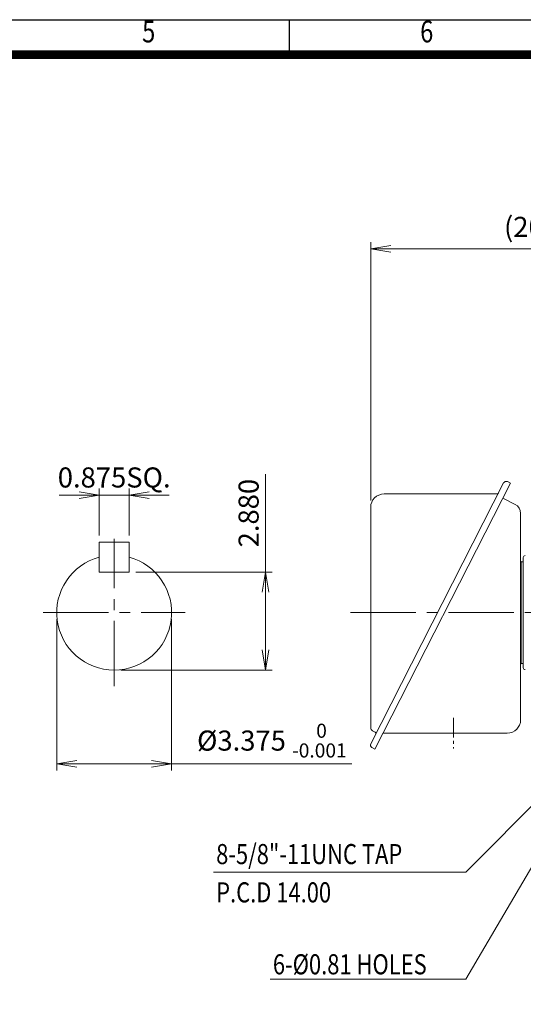
# Model space of a CAD drawing. Units: millimetres. Extents: x 0 to 3861, y 0 to 2730.
# Drawn here: x 1972 to 2723, y 1000 to 2470 of the extents above; entities that cross this region are included whole.
import ezdxf
from ezdxf.enums import TextEntityAlignment as Align

# ---------------------------------------------------------------- set-up
doc = ezdxf.new("R2010")
doc.units = ezdxf.units.MM
doc.header["$LTSCALE"] = 130
doc.linetypes.add('CENTER2', pattern=[1.125, 0.75, -0.125, 0.125, -0.125])
doc.layers.get('0').update_dxf_attribs({"linetype": 'CONTINUOUS', "lineweight": 30})
doc.layers.get('DEFPOINTS').update_dxf_attribs({"linetype": 'CONTINUOUS'})
for name, color, linetype, lineweight in [('CENTER LINE', 1, 'CENTER2', 9), ('DIMENSION LINE', 2, 'CONTINUOUS', 13), ('OUTLINE', 3, 'CONTINUOUS', 20), ('외형선', 3, 'CONTINUOUS', 20), ('중심선', 1, 'CENTER2', 9)]:
    doc.layers.add(name, color=color, linetype=linetype, lineweight=lineweight)
doc.styles.add('ROMANS', font='romans.shx', dxfattribs={"width": 0.7, "height": 3.5, "bigfont": 'whgtxt.shx'})
doc.styles.get("Standard").update_dxf_attribs({"font": 'romans.shx', "width": 0.8, "bigfont": 'whgtxt.shx'})
doc.dimstyles.get("Standard").update_dxf_attribs({"dimscale": 11.7, "dimtxt": 3, "dimasz": 3, "dimexe": 1, "dimexo": 1, "dimgap": 1, "dimtad": 1, "dimzin": 1, "dimdsep": 46, "dimtxsty": 'Standard', "dimblk": 'OPEN', "dimcen": 0, "dimclrd": 2, "dimclre": 2, "dimclrt": 7, "dimadec": 1, "dimazin": 2, "dimtfac": 1, "dimtmove": 0, "dimatfit": 3, "dimldrblk": 'OPEN', "dimfxl": 1, "dimtolj": 1, "dimtzin": 0, "dimlwd": 9, "dimlwe": 9, "dimarcsym": 0})
doc.dimstyles.new('STANDARD$2', dxfattribs={"dimtxt": 3, "dimasz": 3, "dimexe": 1, "dimexo": 1, "dimgap": 1, "dimtad": 1, "dimdec": 1, "dimdsep": 46, "dimtxsty": 'Standard', "dimblk": 'OPEN', "dimcen": 0, "dimclrd": 2, "dimclre": 2, "dimclrt": 256, "dimadec": 1, "dimazin": 2, "dimtfac": 1, "dimtdec": 1, "dimtmove": 0, "dimatfit": 3, "dimldrblk": 'OPEN', "dimfxl": 1, "dimtolj": 1, "dimtzin": 0, "dimlwd": 9, "dimlwe": 9, "dimarcsym": 0})

# ---------------------------------------------------------------- blocks, each defined once
blk = doc.blocks.new('HS_A4_S_L(210X297MM)')
at = {"color": 0}
blk.add_line((18, 190), (283, 190), dxfattribs=at)
for p, q in [((182.62, 186), (182.62, 190)), ((18, 186), (283, 186))]:
    blk.add_line(p, q)
at = {"color": 3, "const_width": 1}
blk.add_lwpolyline([(22, 18), (279, 18), (279, 186), (22, 186), (22, 17.5)], dxfattribs=at)
at = {"style": 'ROMANS', "width": 0.8}
for s, p in [('5', (166.48, 188.32)), ('6', (198.39, 188.32))]:
    blk.add_text(s, height=2.5, dxfattribs=at).set_placement(p, align=Align.MIDDLE)
blk = doc.blocks.new('_Open')
at = {"color": 0, "linetype": 'ByBlock', "lineweight": -2}
for p, q in [((-1, 0.167), (0, 0)), ((-1, -0.167), (0, 0)), ((0, 0), (-1, 0))]:
    blk.add_line(p, q, dxfattribs=at)
blk = doc.blocks.new('*D24')
at = {"layer": 'DEFPOINTS', "color": 0, "transparency": 16777216}
for p in [(3023.1, 2127.8), (3023.1, 2021.4), (2495.5, 1742)]:
    blk.add_point(p, dxfattribs=at)
at = {"layer": 'DIMENSION LINE', "color": 2, "lineweight": 9, "transparency": 16777216}
for p, q in [((2495.5, 1752), (2495.5, 2137.8)), ((3023.1, 2031.4), (3023.1, 2137.8)), ((2525.5, 2127.8), (2993.1, 2127.8))]:
    blk.add_line(p, q, dxfattribs=at)
at = {"layer": 'DIMENSION LINE', "color": 2, "lineweight": 9, "transparency": 16777216, "xscale": 30, "yscale": 30, "zscale": 30, "rotation": 180}
blk.add_blockref('_Open', (2495.5, 2127.8), dxfattribs=at)
at = {"layer": 'DIMENSION LINE', "color": 2, "lineweight": 9, "transparency": 16777216, "xscale": 30, "yscale": 30, "zscale": 30}
blk.add_blockref('_Open', (3023.1, 2127.8), dxfattribs=at)
at = {"layer": 'DIMENSION LINE', "color": 7, "transparency": 16777216, "insert": (2759.3, 2160.7), "char_height": 30, "attachment_point": 5}
blk.add_mtext('\\A1;(20.80)', dxfattribs=at)
blk = doc.blocks.new('*D40')
at = {"layer": 'DEFPOINTS', "color": 0, "transparency": 16777216}
for p in [(2134.9, 1760.2), (2090.5, 1689.9), (2134.9, 1689.9)]:
    blk.add_point(p, dxfattribs=at)
at = {"layer": 'DIMENSION LINE', "color": 2, "lineweight": 9, "transparency": 16777216}
for p, q in [((2090.5, 1699.9), (2090.5, 1770.2)), ((2134.9, 1699.9), (2134.9, 1770.2)), ((2060.5, 1760.2), (2030.5, 1760.2)), ((2090.5, 1760.2), (2134.9, 1760.2)), ((2164.9, 1760.2), (2194.9, 1760.2))]:
    blk.add_line(p, q, dxfattribs=at)
at = {"layer": 'DIMENSION LINE', "color": 2, "lineweight": 9, "transparency": 16777216, "xscale": 30, "yscale": 30, "zscale": 30}
blk.add_blockref('_Open', (2090.5, 1760.2), dxfattribs=at)
at = {"layer": 'DIMENSION LINE', "color": 2, "lineweight": 9, "transparency": 16777216, "xscale": 30, "yscale": 30, "zscale": 30, "rotation": 180}
blk.add_blockref('_Open', (2134.9, 1760.2), dxfattribs=at)
at = {"layer": 'DIMENSION LINE', "color": 7, "transparency": 16777216, "insert": (2112.7, 1786.6), "char_height": 30, "attachment_point": 5}
blk.add_mtext('\\A1;0.875SQ.', dxfattribs=at)
blk = doc.blocks.new('*D41')
at = {"layer": 'DEFPOINTS', "color": 0, "transparency": 16777216}
for p in [(2134.9, 1645.4), (2338.3, 1645.4), (2112.7, 1499.1)]:
    blk.add_point(p, dxfattribs=at)
at = {"layer": 'DIMENSION LINE', "color": 2, "lineweight": 9, "transparency": 16777216}
for p, q in [((2338.3, 1645.4), (2338.3, 1791.4)), ((2144.9, 1645.4), (2348.3, 1645.4)), ((2338.3, 1529.1), (2338.3, 1615.4)), ((2122.7, 1499.1), (2348.3, 1499.1))]:
    blk.add_line(p, q, dxfattribs=at)
at = {"layer": 'DIMENSION LINE', "color": 2, "lineweight": 9, "transparency": 16777216, "xscale": 30, "yscale": 30, "zscale": 30}
for p, rotation in [((2338.3, 1645.4), 90), ((2338.3, 1499.1), 270)]:
    blk.add_blockref('_Open', p, dxfattribs=dict(at, rotation=rotation))
at = {"layer": 'DIMENSION LINE', "color": 7, "transparency": 16777216, "insert": (2313.3, 1733.4), "char_height": 30, "attachment_point": 5, "rotation": 90}
blk.add_mtext('\\A1;2.880 ', dxfattribs=at)
blk = doc.blocks.new('*D42')
at = {"layer": 'DEFPOINTS', "color": 0, "transparency": 16777216}
for p in [(2027, 1584.9), (2198.4, 1584.9), (2198.4, 1359.3)]:
    blk.add_point(p, dxfattribs=at)
at = {"layer": 'DIMENSION LINE', "color": 2, "lineweight": 9, "transparency": 16777216}
for p, q in [((2027, 1574.9), (2027, 1349.3)), ((2198.4, 1574.9), (2198.4, 1349.3)), ((2057, 1359.3), (2168.4, 1359.3)), ((2198.4, 1359.3), (2467.5, 1359.3))]:
    blk.add_line(p, q, dxfattribs=at)
at = {"layer": 'DIMENSION LINE', "color": 2, "lineweight": 9, "transparency": 16777216, "xscale": 30, "yscale": 30, "zscale": 30, "rotation": 180}
blk.add_blockref('_Open', (2027, 1359.3), dxfattribs=at)
at = {"layer": 'DIMENSION LINE', "color": 2, "lineweight": 9, "transparency": 16777216, "xscale": 30, "yscale": 30, "zscale": 30}
blk.add_blockref('_Open', (2198.4, 1359.3), dxfattribs=at)
at = {"layer": 'DIMENSION LINE', "color": 7, "transparency": 16777216, "insert": (2348, 1393.8), "char_height": 30, "attachment_point": 5}
blk.add_mtext('\\A1;%%C3.375 {\\Fromans|c129;\\H0.7x;\\S 0^ -0.001;}', dxfattribs=at)
blk = doc.blocks.new('*D79')
at = {"layer": 'DEFPOINTS', "color": 0, "transparency": 16777216}
for p in [(3158, 1719.7), (3139.7, 1701.4), (3456.2, 1700.9), (2465.5, 1584.9), (3330.6, 1584.9)]:
    blk.add_point(p, dxfattribs=at)
at = {"layer": 'DIMENSION LINE', "color": 2, "lineweight": 9, "transparency": 16777216}
for p, q in [((3165.1, 1726.8), (3347.2, 1908.9)), ((3340.6, 1584.9), (3481.4, 1584.9))]:
    blk.add_line(p, q, dxfattribs=at)
blk.add_arc((3023.1, 1584.9), 448.3, 3.8349, 41.1651, dxfattribs=at)
at = {"layer": 'DIMENSION LINE', "color": 2, "lineweight": 9, "transparency": 16777216, "xscale": 30, "yscale": 30, "zscale": 30}
for p, rotation in [((3340.1, 1901.9), 133.0825540604682), ((3471.4, 1584.9), 271.9174459395315)]:
    blk.add_blockref('_Open', p, dxfattribs=dict(at, rotation=rotation))
at = {"layer": 'DIMENSION LINE', "color": 7, "transparency": 16777216, "insert": (3460.4, 1766), "char_height": 30, "attachment_point": 5, "rotation": 292.5}
blk.add_mtext('\\A1;45°', dxfattribs=at)

msp = doc.modelspace()

# ---------------------------------------------------------------- linework, layer by layer
at = {"layer": 'CENTER LINE'}
for p, q in [((2112.7128, 1474.9345), (2112.7128, 1694.7948)), ((2006.7176, 1584.8647), (2218.708, 1584.8647))]:
    msp.add_line(p, q, dxfattribs=at)
at = {"layer": 'CENTER LINE', "ltscale": 0.3}
msp.add_line((2619.134, 1427.8105), (2619.134, 1381.9188), dxfattribs=at)
at = {"layer": 'OUTLINE'}
for p, q in [((2699.6065, 1780.3501), (2704.0615, 1778.0801)), ((2495.4291, 1389.1011), (2693.823, 1778.4709)), ((2501.7633, 1381.0476), (2704.0615, 1778.0801)), ((2684.1986, 1761.9873), (2515.4615, 1761.9873)), ((2692.6663, 1755.7159), (2710.9438, 1746.403)), ((2495.4615, 1741.9873), (2495.4615, 1412.9116)), ((2719.134, 1424.8647), (2719.134, 1733.0379)), ((2090.4878, 1645.4437), (2090.4878, 1689.8937)), ((2090.4878, 1689.8937), (2134.9378, 1689.8937)), ((2134.9378, 1645.4437), (2134.9378, 1689.8937)), ((2720.134, 1508.8647), (2720.134, 1660.8647)), ((2720.134, 1660.8647), (2723.134, 1660.8647)), ((2723.134, 1508.8647), (2723.134, 1660.8647)), ((2090.4878, 1645.4437), (2134.9378, 1645.4437)), ((2720.134, 1508.8647), (2723.134, 1508.8647)), ((2498.1915, 1408.4566), (2502.0459, 1406.4927)), ((2513.8987, 1404.8647), (2699.134, 1404.8647)), ((2497.3083, 1383.3176), (2501.7633, 1381.0476))]:
    msp.add_line(p, q, dxfattribs=at)
for centre, radius, start, end in [((2697.6543, 1776.5188), 4.3, 63, 153), ((2515.4615, 1741.9873), 20, 90, 180), ((2684.1986, 1763.9873), 2, 270, 333), ((2704.134, 1733.0379), 15, 0, 63), ((2112.7128, 1584.8647), 85.725, 105.0261138, 74.9738862), ((2720.134, 1661.8647), 1, 180, 270), ((2720.134, 1507.8647), 1, 90, 180), ((2500.4615, 1412.9116), 5, 180, 243), ((2699.134, 1424.8647), 20, 270, 0), ((2501.138, 1404.7107), 2, 333, 63), ((2499.2605, 1387.1489), 4.3, 153, 243)]:
    msp.add_arc(centre, radius, start, end, dxfattribs=at)
at = {"layer": '외형선'}
msp.add_line((2723.134, 1502.7617), (2723.134, 1666.9676), dxfattribs=at)
for centre, start, end in [((2726.134, 1666.9676), 92, 180), ((2726.134, 1502.7617), 180, 268)]:
    msp.add_arc(centre, 3, start, end, dxfattribs=at)
at = {"layer": '중심선'}
msp.add_line((2465.4615, 1584.8647), (3330.617, 1584.8647), dxfattribs=at)

# ---------------------------------------------------------------- block references
at = {"lineweight": 0, "xscale": 13, "yscale": 13, "zscale": 13}
msp.add_blockref('HS_A4_S_L(210X297MM)', (0, 0), dxfattribs=at)

# ---------------------------------------------------------------- texts
at = {"layer": 'DIMENSION LINE', "color": 7, "width": 0.8}
for s, p in [('8-5/8"-11UNC TAP', (2264.8924, 1239.394)), ('P.C.D 14.00', (2264.8924, 1182.2418)), ('6-%%C0.81 HOLES', (2349.5203, 1074.8671))]:
    msp.add_text(s, height=30, dxfattribs=at).set_placement(p, align=Align.TOP_LEFT)

# ---------------------------------------------------------------- dimensions: what is measured, and where the dimension line sits
at = {"layer": 'DIMENSION LINE'}
for base, p1, p2, angle, text, override, picture, middle in [((3023.134, 2127.8024), (2495.4615, 1741.9873), (3023.134, 2021.4253), 180, '(20.80)', {"dimscale": 10, "dimclrt": 7, "dimtfac": 0.55, "dimtdec": 3, "dimtmove": 0}, '*D24', (2759.2977, 2127.8024)), ((2338.3265, 1645.4437), (2112.7128, 1499.1397), (2134.9378, 1645.4437), 90, '2.880 ', {"dimscale": 10, "dimclrt": 7}, '*D41', (2338.3265, 1733.4437))]:
    dim = msp.add_linear_dim(base=base, p1=p1, p2=p2, angle=angle, text=text, dimstyle='Standard', override=override, dxfattribs=at)
    dim.commit()
    dim.dimension.update_dxf_attribs({"geometry": picture, "text_midpoint": middle, "dimtype": 160})
dim = msp.add_angular_dim_2l(base=(3456.1616, 1700.8941), line1=((2465.4615, 1584.8647), (3330.617, 1584.8647)), line2=((3158.0058, 1719.7365), (3139.7094, 1701.4401)), dimstyle='STANDARD$2', override={"dimscale": 10, "dimdec": 2, "dimzin": 1, "dimclrt": 7, "dimadec": 2, "dimtfac": 0.55, "dimtdec": 3}, dxfattribs=at)
dim.commit()
dim.dimension.update_dxf_attribs({"geometry": '*D79', "text_midpoint": (3460.4091, 1765.99)})
dim = msp.add_linear_dim(base=(2134.9378, 1760.186), p1=(2090.4878, 1689.8937), p2=(2134.9378, 1689.8937), text='0.875SQ.', dimstyle='Standard', override={"dimscale": 10, "dimclrt": 7, "dimtfac": 0.55, "dimtdec": 3}, dxfattribs=at)
dim.commit()
dim.dimension.update_dxf_attribs({"geometry": '*D40', "text_midpoint": (2112.7128, 1760.186), "dimtype": 160})
dim = msp.add_linear_dim(base=(2198.4378, 1359.251), p1=(2026.9878, 1584.8647), p2=(2198.4378, 1584.8647), text='%%C3.375 {\\Fromans|c129;\\H0.7x;\\S 0^ -0.001;}', dimstyle='Standard', override={"dimscale": 10, "dimclrt": 7}, dxfattribs=at)
dim.commit()
dim.dimension.update_dxf_attribs({"geometry": '*D42', "text_midpoint": (2347.9592, 1393.751)})

# ---------------------------------------------------------------- leaders
for points in [[(2891.7977, 1453.5284), (2637.5361, 1197.4218), (2260.8724, 1197.4218)], [(2794.634, 1305.8647), (2637.5361, 1037.4218), (2345.5003, 1037.4218)]]:
    msp.add_leader(points, dimstyle='Standard', override={"dimscale": 10, "dimclrt": 7}, dxfattribs=at)

doc.saveas('drawing.dxf')
